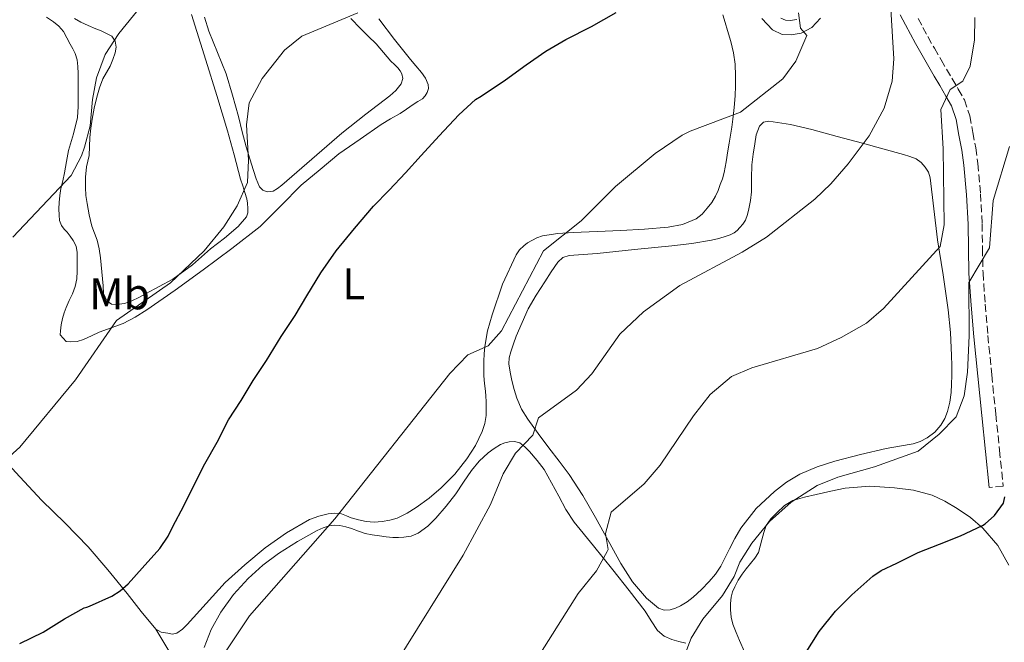
# Model space of a CAD drawing. Units: metres. Extents: x 543128 to 546159, y 4712435 to 4714707.
# Drawn here: x 545076 to 545297, y 4714135 to 4714275 of the extents above; entities that cross this region are included whole.
import ezdxf
from ezdxf.enums import TextEntityAlignment as Align

# ---------------------------------------------------------------- set-up
doc = ezdxf.new("R2010")
doc.units = ezdxf.units.M
doc.header["$MEASUREMENT"] = 0
doc.linetypes.add('DGN Style 3', pattern=[2.435890702152634, 1.739921930109024, -0.6959687720436097])
for name, color, linetype, lineweight in [('Camino', 7, 'DGN Style 3', 0), ('Curva de nivel directora', 30, 'Continuous', 30), ('Curva de nivel intermedia', 30, 'Continuous', 0), ('Etiqueta de uso rústico', 92, 'Continuous', 0), ('Línea de cambio de uso (parcela vista)', 92, 'Continuous', 0), ('Margen derecho', 7, 'Continuous', 0)]:
    doc.layers.add(name, color=color, linetype=linetype, lineweight=lineweight)
doc.styles.add('Style-Arial', font='arial.ttf')

msp = doc.modelspace()

# ---------------------------------------------------------------- linework, layer by layer
at = {"layer": 'Camino', "color": 7, "linetype": 'DGN Style 3', "lineweight": 0}
for points in [[(545247.2099999995, 4714275.260000002, 720.350000000006), (545248.2600000022, 4714274.790000002, 720.050000000003), (545249.3199999996, 4714274.750000002, 719.7400000000052), (545250.7899999982, 4714274.990000002, 719.3800000000047)], [(545278.0799999974, 4714275.210000002, 713.0899999999965), (545279.1599999992, 4714273.170000001, 712.6600000000037), (545280.27, 4714271.130000001, 712.2599999999949), (545281.7499999999, 4714268.510000001, 711.8099999999977), (545283.2399999984, 4714265.92, 711.3600000000006), (545284.4699999979, 4714263.83, 710.8899999999995), (545285.6900000004, 4714261.760000001, 710.4199999999984), (545287.1099999998, 4714259.34, 709.9400000000023)], [(545287.1099999998, 4714259.34, 709.9400000000023), (545288.4899999988, 4714256.890000001, 709.4600000000065), (545289.7399999984, 4714253.32, 708.5700000000071), (545290.4099999989, 4714249.560000001, 707.6600000000037), (545291.0399999992, 4714246.100000001, 707.0399999999939), (545291.530000001, 4714242.59, 706.6100000000007), (545292.120000001, 4714235.820000002, 706.070000000007), (545292.4899999975, 4714229.050000001, 705.5399999999937), (545292.5599999991, 4714223.540000001, 705.100000000006), (545292.6799999998, 4714218.040000001, 704.6600000000037), (545293.1600000004, 4714210.990000002, 703.9199999999983), (545293.7699999984, 4714203.95, 703.1199999999955), (545294.649999999, 4714195.109999999, 702.4900000000054), (545295.5499999998, 4714186.300000001, 701.7400000000054), (545296.3900000004, 4714178.200000001, 700.7200000000014), (545297.2399999973, 4714170.109999999, 699.6999999999971), (545294.0700000001, 4714169.77, 699.6999999999971)]]:
    msp.add_polyline3d(points, dxfattribs=at)
at = {"layer": 'Curva de nivel directora', "color": 30, "linetype": 'Continuous', "lineweight": 30, "flags": 128}
for points, elevation in [([(545110.4299999998, 4714160.880000004), (545112.9899999992, 4714165.789999999), (545115.2600000001, 4714170.430000002), (545117.6799999985, 4714175.100000001), (545120.4500000002, 4714180), (545122.9800000003, 4714185.04), (545125.8399999992, 4714189.37), (545128.5399999993, 4714193.869999999), (545131.4999999988, 4714198.320000002), (545134.8, 4714203.76), (545137.9699999995, 4714208.440000001), (545140.5800000002, 4714212.859999999), (545143.7599999986, 4714218.029999999), (545147.23, 4714222.990000002), (545151.3099999991, 4714228.029999999), (545155.5699999994, 4714233.000000001), (545159.139999999, 4714236.619999999), (545162.789999999, 4714240.510000001), (545166.3399999985, 4714244.380000002), (545170.3399999995, 4714248.859999999), (545174.7899999997, 4714253.550000001), (545178.5299999992, 4714256.990000002), (545179.8300000001, 4714257.740000002), (545185.2999999995, 4714261.430000001), (545189.9199999997, 4714264.789999999), (545194.3899999999, 4714267.82), (545198.8200000001, 4714270.470000002), (545204.6299999993, 4714273.37), (545210.1599999992, 4714276.510000001)], 725.0000000000001), ([(545249.2199999989, 4714126.939999999), (545255.8599999996, 4714137.460000002), (545259.5199999987, 4714142.04), (545263.2000000001, 4714145.690000001), (545267.9199999986, 4714149.900000001), (545269.7899999993, 4714151.160000003), (545273.2800000006, 4714152.76), (545278.0700000006, 4714155.180000001), (545282.9299999999, 4714157.050000002), (545287.5900000003, 4714158.970000002), (545292.5900000005, 4714161.24), (545293.2000000007, 4714161.66), (545295.2699999982, 4714163.529999999), (545297.3099999989, 4714166.250000002), (545297.5999999995, 4714167.670000001)], 700.0000000000001), ([(545076.0899999986, 4714134.750000001), (545081.2899999998, 4714137.279999999), (545086.1, 4714140.280000002), (545090.53, 4714142.750000001), (545091.1, 4714142.920000001), (545091.7399999994, 4714143.119999999), (545096.7699999984, 4714145.400000001), (545098.6199999992, 4714146.590000001), (545100.4299999997, 4714148.140000002), (545103.579999999, 4714151.66), (545107.5399999998, 4714156.11), (545109.4199999997, 4714158.890000001), (545110.4299999998, 4714160.880000004)], 725.0000000000001)]:
    msp.add_lwpolyline(points, dxfattribs=dict(at, elevation=elevation))
at = {"layer": 'Curva de nivel intermedia', "color": 30, "linetype": 'Continuous', "lineweight": 0, "flags": 128}
for points, elevation in [([(545074.5199999994, 4714226.09), (545087.5999999997, 4714239.930000001), (545089.930000001, 4714244.349999999), (545090.5999999993, 4714246.249999999), (545091.850000001, 4714251.09), (545092.4000000008, 4714256.970000001), (545093.2900000005, 4714261.890000001), (545095.290000001, 4714267.140000001), (545098.2999999997, 4714271.789999999), (545109.88, 4714286.089999998), (545112.5599999999, 4714290.57), (545115.7899999998, 4714294.380000001), (545120.1600000019, 4714296.33), (545140.6800000007, 4714303.689999999), (545151.7200000003, 4714305.449999999), (545156.5000000015, 4714306.92), (545161.4099999999, 4714309.079999999), (545168.320000001, 4714313.689999999)], 735.0000000000001), ([(545070.5699999998, 4714173.999999999), (545076.0400000016, 4714178.829999999), (545088.5600000009, 4714194.01), (545097.8200000012, 4714207.329999999), (545109.9200000003, 4714215.77), (545117.5199999998, 4714223), (545121.9200000009, 4714228.409999999), (545124.9200000005, 4714233.13), (545127.2800000008, 4714238.329999999), (545127.52, 4714243.329999999), (545127.0400000017, 4714251.289999999), (545127.6600000008, 4714256.230000001), (545130.5900000011, 4714261.689999999), (545135.6000000002, 4714268.09), (545139.5200000008, 4714271.24), (545152.1100000015, 4714276.470000001)], 730), ([(545121.4000000001, 4714131.529999998), (545127.6900000023, 4714140.92), (545146.8900000001, 4714162.720000001), (545172.8000000003, 4714195.449999999), (545176.8000000013, 4714199.609999999), (545181.360000001, 4714201.67), (545184.3600000007, 4714204.969999999), (545193.7999999998, 4714222.970000002), (545202.2800000003, 4714229.689999999), (545210.0000000005, 4714237.449999998), (545218.9400000012, 4714244.840000001), (545225.030000002, 4714248.98), (545226.8, 4714249.850000001), (545238.1600000015, 4714254.17), (545247.640000001, 4714261.609999998), (545250.5800000002, 4714265.619999998), (545253.0400000011, 4714271.400000001), (545251.6399999997, 4714273.050000001), (545251.1600000013, 4714276.49)], 720), ([(545160.5800000005, 4714130.16), (545175.7599999999, 4714154.57), (545181.9300000012, 4714166.01), (545184.7600000009, 4714172.890000001), (545187.5599999992, 4714177.529999998), (545191.4400000017, 4714181.529999999), (545192.6800000002, 4714185.449999999), (545201.280000001, 4714191.690000001), (545204.7000000009, 4714195.329999999), (545210.9999999995, 4714204.249999999), (545216.3600000017, 4714209.289999997), (545224.5300000013, 4714215.170000001), (545238.5300000003, 4714222.67), (545243.9500000007, 4714226.039999999), (545254.8800000007, 4714234.569999999), (545258.4800000015, 4714238.029999999), (545262.3900000008, 4714242.509999999), (545267.04, 4714248.810000001), (545270.4400000019, 4714255.050000001), (545272.2400000013, 4714261.130000001), (545272.6100000001, 4714266.119999999), (545271.9200000018, 4714277.289999999)], 715.0000000000001), ([(545207.7600000009, 4714159.45), (545209.0700000006, 4714164.269999999), (545216.4700000013, 4714170.59), (545220.060000001, 4714174.79), (545227.5600000002, 4714185.930000001), (545231.3200000018, 4714190.730000001), (545236.1200000008, 4714194.73), (545240.7200000008, 4714196.690000001), (545255.4400000017, 4714201.050000001), (545260.7600000014, 4714203.529999999), (545266.4800000013, 4714206.730000001), (545270.2699999999, 4714209.989999999), (545283.0400000017, 4714223.930000001), (545283.9200000003, 4714228.850000001), (545283.7500000002, 4714245.890000001), (545283.1600000003, 4714254.730000001), (545285.2800000013, 4714259.250000001), (545288.1600000003, 4714261.130000001), (545289.7600000007, 4714264.49), (545290.7599999999, 4714270.410000001), (545290.8100000012, 4714275.409999998)], 710.0000000000001), ([(545227.0400000014, 4714135.929999999), (545229.6600000011, 4714140.180000001), (545234.0800000001, 4714145.529999999), (545236.6900000008, 4714149.789999999), (545238.0000000006, 4714153.050000001), (545240.6800000005, 4714157.259999999), (545244.6500000003, 4714162.190000001), (545249.5499999997, 4714166.49), (545255.4000000014, 4714170.25), (545260.0300000005, 4714172.15), (545268.2800000006, 4714174.41), (545278.130000001, 4714177.930000001), (545282.7900000013, 4714181.8), (545286.6400000004, 4714185.689999999), (545288.4199999997, 4714190.36), (545289.1900000006, 4714195.680000001), (545289.5599999995, 4714203.850000001), (545289.4800000013, 4714215.850000001), (545294.1600000017, 4714223.67), (545294.9900000009, 4714234.270000001), (545298.6400000011, 4714246.409999999)], 705), ([(545191.3600000013, 4714129.689999999), (545201.6400000008, 4714146.01), (545205.7200000001, 4714151.05), (545208.1900000023, 4714155.390000001), (545208.3600000021, 4714155.849999999), (545207.7600000009, 4714159.45)], 710.0000000000001), ([(545220.4500000001, 4714118.689999999), (545227.0400000014, 4714135.929999999)], 705)]:
    msp.add_lwpolyline(points, dxfattribs=dict(at, elevation=elevation))
at = {"layer": 'Línea de cambio de uso (parcela vista)', "color": 92, "linetype": 'Continuous', "lineweight": 0}
for points in [[(545114.6399999997, 4714276.130000001, 734), (545117.9000000004, 4714265.850000001, 732.9100000000036), (545120.3499999996, 4714257.92, 732.2200000000012), (545122.75, 4714249.960000001, 731.5200000000042), (545124.2300000004, 4714244.539999999, 730.9900000000052), (545125.7100000001, 4714239.109999999, 730.429999999993), (545126.2000000002, 4714237.619999999, 730.25), (545126.7000000002, 4714236.119999999, 730.070000000007), (545127.1200000001, 4714234.67, 729.9700000000012), (545127.29, 4714233.67, 729.9700000000012), (545127.3399999999, 4714232.470000001, 729.9700000000012), (545127.3600000005, 4714231.539999999, 729.9700000000012), (545127.0700000003, 4714230.65, 729.9900000000052), (545125.1900000004, 4714228.439999999, 730.070000000007), (545122.1200000001, 4714225.850000001, 730.2599999999949), (545118.9400000004, 4714223.42, 730.4199999999983), (545114.8600000005, 4714219.800000001, 730.5200000000042), (545110.4900000002, 4714216.619999999, 730.5899999999965), (545107.4199999999, 4714214.970000001, 730.5899999999965), (545104.3499999996, 4714213.34, 730.6100000000006), (545102.8099999996, 4714212.52, 730.6999999999972), (545101.2800000003, 4714211.710000001, 730.820000000007), (545099.6100000005, 4714211.130000001, 730.8800000000047), (545097.8700000001, 4714210.91, 730.9600000000065), (545096.6799999997, 4714211, 731.1000000000058), (545095.6100000005, 4714211.710000001, 731.2700000000042), (545094.9100000003, 4714213.369999999, 731.529999999999), (545094.7999999998, 4714215.100000001, 731.779999999999), (545094.5099999999, 4714218.25, 731.8899999999995), (545094.1900000004, 4714221.390000001, 731.9400000000023), (545093.8700000001, 4714223.41, 732.1000000000058), (545093.4400000004, 4714225.4, 732.2899999999936), (545092.8499999996, 4714226.970000001, 732.4600000000065), (545092.25, 4714228.539999999, 732.6300000000047), (545091.6500000004, 4714231.07, 732.8600000000006), (545091.1799999997, 4714233.630000001, 733.0899999999965), (545090.9400000004, 4714235.42, 733.320000000007), (545090.7999999998, 4714237.210000001, 733.5500000000029), (545090.8099999996, 4714239.550000001, 733.7299999999959), (545091.04, 4714241.880000001, 733.9100000000036), (545091.3600000005, 4714243.140000001, 734.070000000007), (545091.6600000003, 4714244.4, 734.2100000000065), (545091.7400000002, 4714246.439999999, 734.3399999999965), (545091.8200000003, 4714248.480000001, 734.4499999999972), (545092.0499999998, 4714250.539999999, 734.570000000007), (545092.3300000001, 4714252.600000001, 734.6600000000036), (545092.79, 4714255.08, 734.6699999999983), (545093.3600000005, 4714257.529999999, 734.6600000000036), (545093.9699999997, 4714259.619999999, 734.6600000000036), (545094.7599999999, 4714261.66, 734.6699999999983), (545095.5499999998, 4714263.09, 734.7100000000065), (545096.3799999999, 4714264.51, 734.75), (545096.9900000002, 4714265.99, 734.7899999999936), (545097.4800000004, 4714267.5, 734.8300000000019), (545097.7300000004, 4714268.789999999, 734.8999999999943), (545097.5199999996, 4714270.09, 735.029999999999), (545096.75, 4714271.189999999, 735.179999999993), (545094.3899999997, 4714272.41, 735.5399999999936), (545093.1299999999, 4714272.890000001, 735.75), (545091.4299999997, 4714273.59, 736.0899999999965), (545089.7699999996, 4714274.380000001, 736.4199999999983), (545088.3200000003, 4714275.230000001, 736.6600000000036)], [(545234.1299999999, 4714276.02, 723.7599999999949), (545234.7100000001, 4714274.27, 723.5899999999965), (545235.2300000004, 4714272.5, 723.429999999993)], [(545082.0499999998, 4714275.49, 738.3999999999943), (545083.6299999999, 4714274.430000001, 738.179999999993), (545084.8700000001, 4714273.449999999, 737.9499999999972), (545085.8700000001, 4714272.24, 737.7100000000065), (545086.6500000004, 4714270.84, 737.5599999999977), (545087.4000000004, 4714269.42, 737.5099999999949), (545087.9600000001, 4714268.380000001, 737.5099999999949), (545088.4900000002, 4714267.310000001, 737.5099999999949), (545088.9299999997, 4714265.890000001, 737.5099999999949), (545089.0800000001, 4714264.41, 737.5099999999949), (545089.1500000004, 4714262.859999999, 737.4700000000012), (545089.1799999997, 4714261.310000001, 737.429999999993), (545089.1799999997, 4714259.630000001, 737.3899999999995), (545089.1799999997, 4714257.949999999, 737.3500000000058), (545089.1600000003, 4714255.449999999, 737.2899999999936), (545089.0499999998, 4714252.960000001, 737.2299999999959), (545088.1200000001, 4714249.24, 736.8899999999995), (545086.9699999997, 4714245.560000001, 736.4199999999983), (545086.5599999996, 4714243.029999999, 736.2200000000012), (545086.1399999997, 4714240.49, 736.0200000000042), (545085.7199999997, 4714238.75, 735.7400000000052), (545085.29, 4714237, 735.4600000000065), (545085.0499999998, 4714235.449999999, 735.3500000000058), (545084.8899999997, 4714233.880000001, 735.25), (545084.8399999999, 4714232.439999999, 735.1199999999953), (545084.8899999997, 4714230.99, 734.9600000000065), (545085, 4714229.77, 734.7299999999959), (545085.4400000004, 4714228.640000001, 734.5099999999949), (545086.0499999998, 4714227.880000001, 734.4100000000036), (545086.6799999997, 4714227.16, 734.320000000007), (545087.4000000004, 4714226.26, 734.2200000000012), (545088.0899999999, 4714225.310000001, 734.1300000000047), (545088.7199999997, 4714224.01, 734.1600000000036)], [(545088.7199999997, 4714224.01, 734.1600000000036), (545088.9699999997, 4714222.640000001, 734.1499999999943), (545088.9800000004, 4714221.380000001, 733.9600000000065), (545088.9699999997, 4714220.119999999, 733.779999999999), (545088.9500000002, 4714218.390000001, 733.5200000000042), (545088.8899999997, 4714216.67, 733.2700000000042), (545088.5300000003, 4714214.960000001, 733.1399999999995), (545087.9000000004, 4714213.310000001, 733.070000000007), (545087.1900000004, 4714211.789999999, 732.9600000000065), (545086.4900000002, 4714210.27, 732.8500000000058), (545086.0599999996, 4714209.029999999, 732.7400000000052), (545085.6900000004, 4714207.77, 732.6300000000047), (545085.3899999997, 4714206.369999999, 732.4700000000012), (545085.2000000002, 4714204.970000001, 732.2899999999936), (545085.1299999999, 4714204.100000001, 732.0800000000019), (545086.4900000002, 4714202.630000001, 731.8000000000029), (545087.5199999996, 4714202.51, 731.7599999999949), (545088.9500000002, 4714202.640000001, 731.4600000000065), (545090.3600000005, 4714203.029999999, 731.1999999999972), (545092.1500000004, 4714203.869999999, 731.1100000000006), (545093.9199999999, 4714204.699999999, 731.0099999999949), (545096.6299999999, 4714205.66, 730.7599999999949), (545099.3200000003, 4714206.680000001, 730.4799999999959), (545102.0300000003, 4714208.109999999, 730.1100000000006), (545104.6200000001, 4714209.75, 729.779999999999), (545110.9699999997, 4714214.180000001, 729.2400000000052), (545117.2599999999, 4714218.699999999, 728.7700000000042), (545123.7599999999, 4714223.5, 728.3000000000029), (545130.1200000001, 4714228.470000001, 727.8600000000006), (545134.7400000002, 4714233.119999999, 727.7700000000042), (545139.3399999999, 4714237.77, 727.5899999999965), (545143.5899999999, 4714241.26, 727.1499999999943), (545147.8399999999, 4714244.75, 726.7200000000012), (545152.5800000001, 4714248.060000001, 726.5899999999965), (545157.3300000001, 4714251.369999999, 726.4499999999972), (545159.4299999997, 4714252.619999999, 726.4499999999972), (545161.5700000003, 4714253.83, 726.529999999999), (545163.0499999998, 4714254.850000001, 726.6100000000006), (545164.5300000003, 4714255.880000001, 726.7200000000012), (545165.5700000003, 4714256.52, 726.8099999999977), (545166.6200000001, 4714257.16, 726.929999999993), (545167.2300000004, 4714257.789999999, 727.070000000007), (545167.6600000003, 4714258.57, 727.2299999999959), (545167.9600000001, 4714259.470000001, 727.429999999993), (545167.9000000004, 4714260.359999999, 727.6199999999953), (545167.2800000003, 4714261.77, 727.6900000000023), (545166.4100000003, 4714263.08, 727.75), (545165.1500000004, 4714264.529999999, 728), (545163.9000000004, 4714265.960000001, 728.2599999999949), (545160.29, 4714270.5, 728.9799999999959), (545156.7699999996, 4714275.130000001, 729.7299999999959)], [(545150.4800000004, 4714275.17, 730.6999999999972), (545152.6500000004, 4714272.970000001, 730.5599999999977), (545154.4199999999, 4714271.230000001, 730.179999999993), (545156.1900000004, 4714269.480000001, 729.7599999999949), (545157.8799999999, 4714267.58, 729.5), (545159.5300000003, 4714265.640000001, 729.1999999999972), (545160.2999999998, 4714264.869999999, 729), (545161.0700000003, 4714264.109999999, 728.7899999999936), (545161.5899999999, 4714263.470000001, 728.6300000000047), (545162.0099999999, 4714262.730000001, 728.5500000000029), (545162.1900000004, 4714261.689999999, 728.5500000000029), (545161.8200000003, 4714260.51, 728.5500000000029), (545160.6399999997, 4714259.050000001, 728.6199999999953), (545159.3099999996, 4714257.850000001, 728.7100000000065), (545153.8899999997, 4714253.66, 728.779999999999), (545148.5099999999, 4714249.449999999, 728.8500000000058), (545141.7300000004, 4714243.619999999, 728.9100000000036), (545134.9600000001, 4714237.74, 729.0099999999949), (545134.0300000003, 4714237.02, 729.0599999999977), (545133.04, 4714236.380000001, 729.1399999999995), (545131.7199999997, 4714236.25, 729.1999999999972), (545130.7300000004, 4714236.619999999, 729.25), (545129.9800000004, 4714237.34, 729.279999999999), (545129.2400000002, 4714239.16, 729.3300000000019), (545128.6500000004, 4714241, 729.3800000000047), (545127.8099999996, 4714243.67, 729.4499999999972), (545127, 4714246.350000001, 729.5200000000042), (545126.0999999996, 4714249.75, 729.6999999999972), (545125.2100000001, 4714253.16, 729.9199999999983), (545123.8899999997, 4714257.970000001, 730.2100000000065), (545122.4900000002, 4714262.75, 730.5500000000029), (545120.5499999998, 4714267.58, 731.279999999999), (545118.54, 4714272.380000001, 732.1600000000036), (545117.5700000003, 4714275.52, 732.5399999999936)], [(545235.2300000004, 4714272.5, 723.429999999993), (545235.9500000002, 4714269.99, 723.2700000000042), (545236.5899999999, 4714267.480000001, 723.1100000000006), (545236.9299999997, 4714264.92, 722.5099999999949), (545237.0099999999, 4714262.33, 721.8600000000006), (545237.0099999999, 4714260.08, 721.570000000007), (545236.9100000003, 4714257.83, 721.3500000000058), (545236.6799999997, 4714255.199999999, 721.1699999999983), (545236.4000000004, 4714252.57, 720.9900000000052)], [(545236.4000000004, 4714252.57, 720.9900000000052), (545236.1799999997, 4714250.76, 720.6399999999995), (545235.9199999999, 4714248.949999999, 720.3099999999977), (545235.6100000005, 4714247.199999999, 720.1999999999972), (545235.29, 4714245.449999999, 720.1300000000047), (545234.9100000003, 4714243, 720.1000000000058), (545234.4900000002, 4714240.57, 720.0500000000029), (545234.0899999999, 4714239.199999999, 719.8699999999953), (545233.5800000001, 4714237.859999999, 719.6699999999983), (545233.0899999999, 4714236.550000001, 719.6000000000058), (545232.54, 4714235.26, 719.5200000000042), (545231.6699999999, 4714233.84, 719.320000000007), (545230.6100000005, 4714232.539999999, 719.1399999999995), (545229.5, 4714231.26, 719.0399999999936), (545228.1699999999, 4714230.180000001, 718.9900000000052), (545225.0800000001, 4714228.880000001, 718.9499999999972), (545221.8399999999, 4714228.33, 718.929999999993), (545216.5300000003, 4714227.869999999, 718.9799999999959), (545211.2100000001, 4714227.529999999, 719.1100000000006), (545205.8700000001, 4714227.33, 719.3899999999995), (545200.5300000003, 4714227.130000001, 719.8699999999953), (545197.04, 4714226.880000001, 720.3800000000047), (545193.5999999996, 4714226.359999999, 720.8699999999953), (545192.3499999996, 4714225.92, 720.9799999999959), (545190.2400000002, 4714224.75, 721.1100000000006), (545189.3899999997, 4714224.119999999, 721.1499999999943), (545188.4400000004, 4714223.199999999, 721.2200000000012), (545187.6900000004, 4714222.119999999, 721.25), (545184.5999999996, 4714215.480000001, 721.1300000000047), (545182.2699999996, 4714208.59, 720.929999999993), (545181.2699999996, 4714205.039999999, 720.8500000000058), (545180.6200000001, 4714201.470000001, 720.7400000000052), (545180.5099999999, 4714199.82, 720.570000000007), (545180.4500000002, 4714198.17, 720.320000000007), (545180.3899999997, 4714196.52, 720.0599999999977), (545180.4000000004, 4714194.869999999, 719.8099999999977), (545180.5899999999, 4714193.180000001, 719.6000000000058), (545180.8099999996, 4714191.480000001, 719.4100000000036), (545180.8899999997, 4714190.289999999, 719.1900000000023), (545180.9400000004, 4714189.100000001, 718.9900000000052), (545180.9699999997, 4714187.560000001, 718.8800000000047), (545180.9299999997, 4714186.01, 718.8300000000019), (545180.6399999997, 4714184.17, 718.820000000007), (545180.04, 4714182.380000001, 718.820000000007), (545178.5300000003, 4714179.199999999, 718.8399999999965), (545176.6200000001, 4714176.25, 718.8800000000047), (545173.8799999999, 4714172.82, 718.9499999999972), (545170.8300000001, 4714169.689999999, 719.029999999999), (545168.1100000005, 4714167.4, 719.0899999999965), (545165.2300000004, 4714165.32, 719.1499999999943), (545163.1500000004, 4714164.02, 719.2299999999959), (545160.9199999999, 4714162.939999999, 719.3099999999977), (545159.2699999996, 4714162.42, 719.3800000000047), (545157.5800000001, 4714162.140000001, 719.4400000000023), (545155.75, 4714162.02, 719.5399999999936), (545153.9199999999, 4714162.15, 719.6699999999983), (545152.2300000004, 4714162.52, 719.8699999999953), (545150.5899999999, 4714163, 720.179999999993), (545149.5099999999, 4714163.460000001, 720.5500000000029), (545148.4100000003, 4714163.9, 720.8999999999943), (545146.9199999999, 4714164.050000001, 721.0599999999977), (545145.4199999999, 4714163.880000001, 721.1399999999995), (545143.2800000003, 4714163.380000001, 721.1600000000036), (545141.2000000002, 4714162.57, 721.1999999999972), (545136.0199999996, 4714159.640000001, 721.5399999999936), (545131.2300000004, 4714156.230000001, 721.8600000000006), (545126.6299999999, 4714152.439999999, 722.1100000000006), (545122.2699999996, 4714148.41, 722.3500000000058), (545117.9600000001, 4714143.76, 722.6300000000047), (545113.7100000001, 4714139.029999999, 722.9100000000036), (545112.6299999999, 4714137.949999999, 723.0099999999949), (545111.3899999997, 4714137.029999999, 723.1199999999953), (545110.3700000001, 4714136.859999999, 723.1399999999995), (545109.3200000003, 4714137.050000001, 723.1499999999943), (545107.8799999999, 4714137.310000001, 723.25), (545106.6500000004, 4714137.960000001, 723.3800000000047)], [(545241.3899999997, 4714247.029999999, 718.75), (545241.6900000004, 4714249.02, 719.1199999999953), (545242.4000000004, 4714251, 719.3600000000006), (545243.3200000003, 4714251.880000001, 719.3899999999995), (545244.4800000004, 4714252.119999999, 719.3300000000019), (545249.3700000001, 4714251.350000001, 718.9100000000036), (545254.1900000004, 4714250.230000001, 718.1600000000036), (545259.8799999999, 4714248.710000001, 716.75), (545265.5800000001, 4714247.180000001, 715.3099999999977)], [(545265.5800000001, 4714247.180000001, 715.3099999999977), (545270.1699999999, 4714245.930000001, 714.2899999999936), (545274.7699999996, 4714244.66, 713.3899999999995), (545276.2100000001, 4714244.210000001, 713.2299999999959), (545277.6299999999, 4714243.640000001, 713.070000000007), (545278.7699999996, 4714242.859999999, 712.8300000000019), (545279.6799999997, 4714241.77, 712.5899999999965), (545280.3899999997, 4714240.630000001, 712.4199999999983), (545280.7999999998, 4714239.4, 712.2700000000042), (545281.6200000001, 4714232.41, 711.5899999999965), (545282.4199999999, 4714225.430000001, 710.9100000000036), (545283.7000000002, 4714217.57, 710.0500000000029), (545284.8799999999, 4714209.699999999, 709.1399999999995), (545285.3499999996, 4714204.600000001, 708.3899999999995), (545285.5999999996, 4714199.480000001, 707.6300000000047), (545285.6500000004, 4714197.210000001, 707.4799999999959), (545285.6600000003, 4714194.939999999, 707.3500000000058), (545285.6100000005, 4714193.039999999, 707.1000000000058), (545285.5, 4714191.140000001, 706.8699999999953), (545285.2000000002, 4714188.980000001, 706.7700000000042), (545284.6900000004, 4714186.84, 706.6900000000023), (545284.0999999996, 4714185.279999999, 706.4799999999959), (545283.2300000004, 4714183.83, 706.2899999999936), (545281.8200000003, 4714182.24, 706.279999999999), (545280.1100000005, 4714180.980000001, 706.2700000000042), (545278.5700000003, 4714180.17, 706.1399999999995), (545276.9400000004, 4714179.619999999, 706.0200000000042), (545273.9299999997, 4714179.08, 705.9600000000065), (545270.9299999997, 4714178.539999999, 706), (545265.1299999999, 4714177.210000001, 706.2400000000052), (545259.3600000005, 4714175.75, 706.5800000000019), (545255.3499999996, 4714174.449999999, 707.0099999999949), (545251.4500000002, 4714172.76, 707.3099999999977), (545248.5199999996, 4714171.029999999, 707.279999999999), (545245.8200000003, 4714168.92, 707.2299999999959), (545241.6600000003, 4714165.07, 707.1300000000047), (545238.2199999997, 4714160.680000001, 707.0599999999977), (545236.8899999997, 4714158.34, 707.0500000000029), (545235.6299999999, 4714155.980000001, 707.0599999999977), (545234.6699999999, 4714154.039999999, 707.0500000000029), (545233.6900000004, 4714152.119999999, 707.0399999999936), (545232.5, 4714150.33, 706.9600000000065), (545231.1200000001, 4714148.680000001, 706.8800000000047), (545229.3700000001, 4714146.850000001, 706.8600000000006), (545227.4900000002, 4714145.140000001, 706.8500000000058), (545226.1200000001, 4714144.119999999, 706.8500000000058), (545224.6500000004, 4714143.210000001, 706.8500000000058), (545223.4900000002, 4714142.67, 706.8500000000058), (545222.2999999998, 4714142.310000001, 706.8500000000058), (545221, 4714142.230000001, 706.929999999993), (545219.7300000004, 4714142.710000001, 707.1100000000006), (545217.0199999996, 4714144.930000001, 707.6100000000006), (545213.8300000001, 4714148.609999999, 708.3800000000047), (545211.25, 4714152.699999999, 709.1199999999953), (545208.4100000003, 4714157.9, 709.9499999999972), (545205.5499999998, 4714163.08, 710.7899999999936), (545202.6900000004, 4714167.99, 711.5800000000019), (545199.6299999999, 4714172.74, 712.3999999999943), (545197.3399999999, 4714175.75, 713.0899999999965), (545195.0099999999, 4714178.730000001, 713.8699999999953), (545192.6299999999, 4714181.92, 714.7299999999959), (545190.2999999998, 4714185.140000001, 715.5399999999936), (545188.9000000004, 4714187.4, 715.8000000000029), (545187.8099999996, 4714189.850000001, 715.9700000000012), (545187.2100000001, 4714191.850000001, 716.2100000000065), (545186.7300000004, 4714193.859999999, 716.4799999999959), (545186.3300000001, 4714195.74, 716.7899999999936), (545186.0599999996, 4714197.609999999, 717.1399999999995), (545186.1299999999, 4714198.960000001, 717.4499999999972), (545186.4600000001, 4714200.310000001, 717.7299999999959), (545187.0499999998, 4714202.050000001, 717.9100000000036), (545187.7100000001, 4714203.77, 717.9700000000012), (545190.4100000003, 4714209.980000001, 718.0800000000019), (545192.2199999997, 4714213.029999999, 718.1999999999972), (545194.1299999999, 4714216.02, 718.3500000000058), (545195.54, 4714218.24, 718.570000000007), (545197.0499999998, 4714220.41, 718.820000000007), (545198.2000000002, 4714221.449999999, 718.9100000000036), (545199.6299999999, 4714221.939999999, 718.8500000000058), (545202.7599999999, 4714222.180000001, 718.429999999993), (545205.8899999997, 4714222.42, 718), (545214.29, 4714223.26, 717.6399999999995), (545222.6900000004, 4714224.09, 717.279999999999), (545227.1600000003, 4714224.65, 717.1100000000006), (545231.6100000005, 4714225.380000001, 716.9499999999972), (545233.2699999996, 4714225.779999999, 716.8500000000058), (545234.9100000003, 4714226.279999999, 716.7700000000042), (545235.8300000001, 4714226.600000001, 716.7599999999949), (545236.7000000002, 4714227.029999999, 716.75), (545237.3799999999, 4714227.57, 716.75), (545237.9800000004, 4714228.199999999, 716.75), (545238.6900000004, 4714228.99, 716.7599999999949), (545239.2800000003, 4714229.880000001, 716.7700000000042), (545239.7400000002, 4714231.119999999, 716.8099999999977), (545240.0300000003, 4714232.390000001, 716.8800000000047), (545240.3600000005, 4714234.32, 717.0399999999936), (545240.5899999999, 4714236.25, 717.2200000000012), (545240.6200000001, 4714239.300000001, 717.3999999999943), (545240.6699999999, 4714242.310000001, 717.6000000000058), (545240.9900000002, 4714244.680000001, 718.1199999999953), (545241.3899999997, 4714247.029999999, 718.75)], [(545106.6500000004, 4714137.960000001, 723.3800000000047), (545103.3700000001, 4714141.960000001, 723.8699999999953), (545100.1900000004, 4714145.960000001, 724.3899999999995), (545095.8399999999, 4714151.26, 725.1300000000047), (545091.4199999999, 4714156.49, 725.9900000000052), (545086.25, 4714161.77, 727.3000000000029), (545080.9699999997, 4714166.92, 728.6699999999983), (545075.1699999999, 4714173.15, 729.6499999999943), (545069.3899999997, 4714179.4, 730.7400000000052), (545064.8799999999, 4714183.66, 731.8699999999953), (545060.3600000005, 4714187.960000001, 733.0099999999949), (545058.6900000004, 4714190.220000001, 733.5099999999949), (545057.3200000003, 4714192.699999999, 734.0200000000042)], [(545117.5199999996, 4714133.82, 720.9499999999972), (545119.0599999996, 4714137.92, 720.8699999999953), (545121.2599999999, 4714141.800000001, 720.7700000000042), (545124.1399999997, 4714145.77, 720.7599999999949), (545127.3899999997, 4714149.369999999, 720.7200000000012), (545130.6799999997, 4714152.33, 720.6000000000058), (545134.2000000002, 4714154.99, 720.4199999999983), (545138.5, 4714157.680000001, 720.1699999999983), (545142.9600000001, 4714160.109999999, 719.8699999999953), (545144.25, 4714160.699999999, 719.7700000000042), (545145.5999999996, 4714161.16, 719.6300000000047), (545146.8099999996, 4714161.359999999, 719.4499999999972), (545148.0300000003, 4714161.289999999, 719.25), (545149.3499999996, 4714160.99, 719.0800000000019), (545150.6500000004, 4714160.600000001, 718.929999999993), (545152.2000000002, 4714159.980000001, 718.7899999999936), (545153.7599999999, 4714159.430000001, 718.6399999999995), (545155.3300000001, 4714159.130000001, 718.4700000000012), (545156.9199999999, 4714158.91, 718.3099999999977), (545158.4400000004, 4714158.730000001, 718.1499999999943), (545159.9600000001, 4714158.59, 718), (545161.2000000002, 4714158.550000001, 717.9199999999983), (545162.4400000004, 4714158.600000001, 717.8699999999953), (545164.0800000001, 4714158.869999999, 717.8600000000006), (545165.6399999997, 4714159.51, 717.8300000000019), (545167.79, 4714161.07, 717.4799999999959), (545169.6100000005, 4714162.92, 717.1100000000006), (545171.9299999997, 4714165.619999999, 716.8099999999977), (545174.1200000001, 4714168.41, 716.5599999999977), (545175.8600000005, 4714171.029999999, 716.3800000000047), (545177.6100000005, 4714173.640000001, 716.1900000000023), (545179.4000000004, 4714175.689999999, 716.029999999999), (545181.4000000004, 4714177.560000001, 715.8600000000006), (545182.7199999997, 4714178.59, 715.7700000000042), (545184.1699999999, 4714179.460000001, 715.6999999999972), (545185.1500000004, 4714179.859999999, 715.6399999999995), (545186.1399999997, 4714180.09, 715.5500000000029), (545187.3200000003, 4714180.15, 715.3800000000047), (545188.4800000004, 4714179.800000001, 715.1999999999972), (545189.6699999999, 4714178.930000001, 715.029999999999), (545190.6699999999, 4714177.9, 714.8699999999953), (545192.4199999999, 4714175.9, 714.5899999999965), (545194.0099999999, 4714173.82, 714.3099999999977), (545197.2800000003, 4714167.850000001, 713.429999999993), (545198.8399999999, 4714164.850000001, 712.8999999999943), (545200.7000000002, 4714162.039999999, 712.320000000007), (545205.0599999996, 4714156.66, 710.929999999993), (545209.4400000004, 4714151.300000001, 709.5399999999936), (545213.0999999996, 4714146.67, 708.5200000000042), (545216.7300000004, 4714142.01, 707.4600000000065), (545218.0800000001, 4714139.83, 706.9499999999972), (545219.4900000002, 4714137.66, 706.4499999999972), (545220.9600000001, 4714136.4, 706.070000000007), (545222.7300000004, 4714135.609999999, 705.6999999999972), (545224.29, 4714135.16, 705.4900000000052), (545225.8499999996, 4714134.810000001, 705.3099999999977)], [(545239.0099999999, 4714132.880000001, 702.5399999999936), (545237.9000000004, 4714135.380000001, 702.8800000000047), (545237.1299999999, 4714137.199999999, 703.029999999999), (545236.4000000004, 4714139.060000001, 703.1699999999983), (545236.0199999996, 4714140.66, 703.320000000007), (545235.8899999997, 4714142.300000001, 703.4400000000023), (545235.8600000005, 4714143.74, 703.4700000000012), (545236.0300000003, 4714145.180000001, 703.4900000000052), (545236.3600000005, 4714146.369999999, 703.5200000000042), (545236.8499999996, 4714147.51, 703.5399999999936), (545237.6100000005, 4714148.970000001, 703.5399999999936), (545238.4900000002, 4714150.34, 703.5399999999936), (545239.4400000004, 4714151.52, 703.5399999999936), (545240.4000000004, 4714152.699999999, 703.5399999999936), (545241.3799999999, 4714153.91, 703.5399999999936), (545242.1600000003, 4714155.220000001, 703.5399999999936), (545242.5800000001, 4714156.640000001, 703.5500000000029), (545242.9600000001, 4714158.07, 703.6000000000058), (545243.4199999999, 4714159.67, 703.7599999999949), (545243.9299999997, 4714161.26, 703.9199999999983), (545244.9400000004, 4714162.789999999, 704.0099999999949), (545246.3300000001, 4714164.119999999, 704.0500000000029), (545248, 4714165.730000001, 704.0599999999977), (545249.9199999999, 4714166.890000001, 704.070000000007), (545252.5300000003, 4714167.630000001, 704.0599999999977), (545255.1699999999, 4714168.25, 704.0200000000042), (545258.4199999999, 4714169, 703.8699999999953), (545261.6799999997, 4714169.67, 703.6000000000058), (545267.2000000002, 4714170.060000001, 703.070000000007), (545272.75, 4714169.74, 702.5500000000029), (545277.0199999996, 4714169.210000001, 702.1399999999995), (545281.2100000001, 4714168.09, 701.7299999999959), (545284.1299999999, 4714166.75, 701.320000000007), (545286.8600000005, 4714165.09, 700.8699999999953), (545289.8600000005, 4714163.060000001, 700.4100000000036), (545292.6200000001, 4714160.689999999, 699.9499999999971), (545296.0099999999, 4714156.779999999, 699.2700000000041), (545298.4900000002, 4714152.369999999, 698.4799999999959)], [(545114.8099999996, 4714126.619999999, 720.9275000000052), (545113.1100000005, 4714127.859999999, 721.179999999993), (545111.5599999996, 4714129.74, 721.570000000007), (545109.1100000005, 4714133.850000001, 722.4700000000012), (545106.6500000004, 4714137.960000001, 723.3800000000047)]]:
    msp.add_polyline3d(points, dxfattribs=at)
at = {"layer": 'Margen derecho', "color": 7, "linetype": 'Continuous', "lineweight": 0}
for points in [[(545294.0700000001, 4714169.77, 699.6999999999971), (545293.2299999996, 4714177.87, 700.7200000000014), (545292.379999998, 4714185.970000003, 701.7400000000054), (545291.4799999995, 4714194.790000003, 702.4900000000054), (545290.600000001, 4714203.65, 703.1199999999955), (545289.9799999997, 4714210.750000002, 703.9199999999983), (545289.4999999992, 4714217.900000002, 704.6600000000037), (545289.3799999985, 4714223.49, 705.100000000006), (545289.3099999991, 4714228.939999999, 705.5399999999937), (545288.9400000003, 4714235.600000001, 706.070000000007), (545288.3599999992, 4714242.230000002, 706.6100000000007), (545287.8899999998, 4714245.590000002, 707.0399999999939), (545287.2799999996, 4714249, 707.6600000000037), (545286.6499999971, 4714252.510000002, 708.5700000000071), (545285.5799999987, 4714255.570000002, 709.4600000000065), (545284.3500000016, 4714257.750000001, 709.9400000000023), (545282.949999998, 4714260.140000001, 710.4199999999984), (545281.7199999985, 4714262.220000001, 710.8899999999995), (545280.489999997, 4714264.310000001, 711.3600000000006), (545278.9800000003, 4714266.939999999, 711.8099999999977), (545277.4800000006, 4714269.590000001, 712.2599999999949), (545276.3500000018, 4714271.66, 712.6600000000037), (545275.2499999999, 4714273.740000002, 713.0899999999965), (545274.0599999985, 4714276.050000003, 713.5800000000019)], [(545256.1399999991, 4714275.279999999, 718.9499999999972), (545254.199999999, 4714273.170000001, 719.1499999999943), (545251.8000000005, 4714271.930000001, 719.3800000000047), (545249.5199999985, 4714271.550000001, 719.7400000000052), (545247.5199999979, 4714271.630000001, 720.050000000003), (545245.3000000007, 4714272.630000001, 720.350000000006), (545242.9699999995, 4714275.189999999, 720.9900000000052)]]:
    msp.add_polyline3d(points, dxfattribs=at)

# ---------------------------------------------------------------- texts
at = {"layer": 'Etiqueta de uso rústico', "color": 92, "linetype": 'Continuous', "lineweight": 0, "style": 'Style-Arial'}
for s, p in [('L', (545151.1614203785, 4714215.56001, 723.8999999999943)), ('Mb', (545098.4702462411, 4714213.34001, 731.320000000007))]:
    msp.add_text(s, height=7.000000000000002, dxfattribs=at).set_placement(p, align=Align.MIDDLE_CENTER)

doc.saveas('drawing.dxf')
